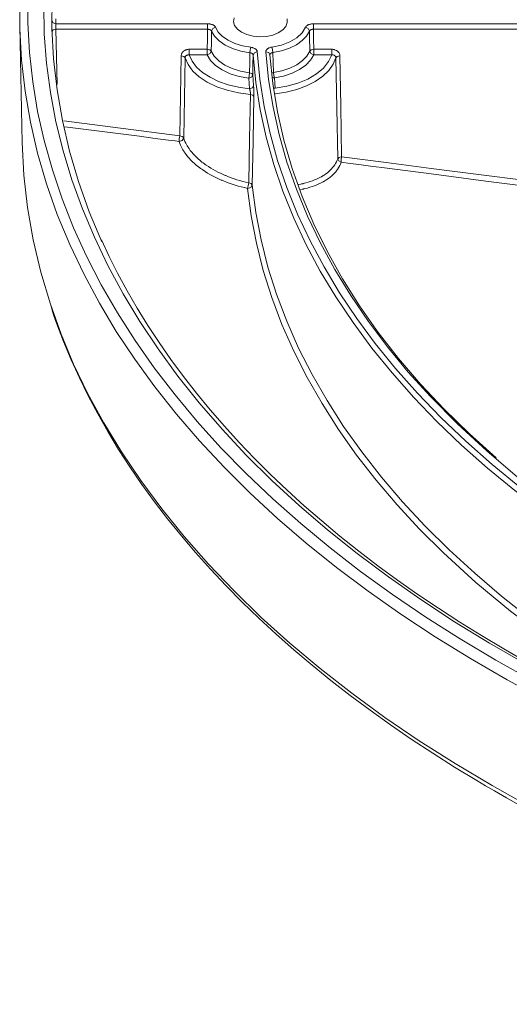
# Model space of a CAD drawing. Units: inches. Extents: x 130 to 1884, y 83 to 1810.
# Drawn here: x 1398 to 1459, y 707 to 829 of the extents above; entities that cross this region are included whole.
import ezdxf

# ---------------------------------------------------------------- set-up
doc = ezdxf.new("R2010")
doc.units = ezdxf.units.IN
doc.header["$MEASUREMENT"] = 0
doc.layers.add('Capa 1', color=7, linetype='Continuous')

msp = doc.modelspace()

# ---------------------------------------------------------------- linework, layer by layer
at = {"layer": 'Capa 1', "color": 7, "lineweight": 18, "true_color": 0xffffff}
for points in [[(1406.1, 797.6), (1404.33, 801.34), (1402.77, 805.11), (1401.43, 808.92), (1400.32, 812.75), (1399.43, 816.59), (1398.76, 820.46), (1398.32, 824.33), (1398.1, 828.21), (1398.11, 832.09), (1398.35, 835.97), (1398.81, 839.84), (1399.5, 843.7), (1400.41, 847.55), (1401.55, 851.37), (1402.9, 855.18), (1404.48, 858.95)], [(1406.94, 855.04), (1405.58, 851.28), (1404.44, 847.49), (1403.52, 843.68), (1402.83, 839.85), (1402.36, 836.01), (1402.12, 832.17), (1402.1, 828.32), (1402.31, 824.48), (1402.75, 820.64), (1403.42, 816.81), (1404.31, 813), (1405.42, 809.21), (1406.75, 805.44), (1408.31, 801.7)], [(1402.09, 829.26), (1402.09, 829.2), (1402.09, 829.13), (1402.09, 829.11), (1402.09, 829.09), (1402.09, 829.07), (1402.09, 829.05), (1402.09, 829.02), (1402.09, 828.97), (1402.09, 828.93), (1402.09, 828.89), (1402.1, 828.87), (1402.1, 828.85), (1402.1, 828.82), (1402.1, 828.8), (1402.1, 828.71), (1402.1, 828.62), (1402.1, 828.57), (1402.1, 828.52), (1402.1, 828.47), (1402.1, 828.42), (1402.1, 828.33), (1402.11, 828.23), (1402.11, 828.18), (1402.11, 828.14), (1402.11, 828.09), (1402.11, 828.04), (1402.11, 827.96), (1402.11, 827.87)], [(1424.79, 829.59), (1424.71, 829.11), (1424.84, 828.63), (1425.18, 828.18), (1425.69, 827.8)], [(1425.69, 827.8), (1426.36, 827.5), (1427.13, 827.31), (1427.96, 827.23), (1428.8, 827.28), (1429.59, 827.44), (1430.28, 827.72), (1430.84, 828.08), (1431.22, 828.51), (1431.4, 828.99), (1431.38, 829.47)], [(1398.1, 828.55), (1398.41, 814.03)], [(1470.93, 762.7), (1467.04, 765.29), (1463.3, 767.95), (1459.73, 770.69), (1456.32, 773.5), (1453.08, 776.37), (1450.02, 779.31), (1447.13, 782.31), (1444.43, 785.36), (1441.91, 788.46), (1439.59, 791.62), (1437.45, 794.82), (1435.5, 798.05), (1433.75, 801.33), (1432.2, 804.64), (1430.85, 807.98), (1429.7, 811.34), (1428.76, 814.73), (1428.02, 818.13), (1427.48, 821.54), (1427.15, 824.96)], [(1429.23, 824.98), (1429.59, 821.42), (1430.16, 817.87), (1430.97, 814.34), (1431.99, 810.83), (1433.24, 807.34), (1434.7, 803.87), (1436.38, 800.45), (1438.28, 797.06), (1440.4, 793.71), (1442.72, 790.41), (1445.25, 787.16), (1447.98, 783.96), (1450.92, 780.83), (1454.05, 777.76), (1457.37, 774.76)], [(1427.2, 821.18), (1427.2, 821.12), (1427.21, 821.05), (1427.21, 821.01), (1427.21, 820.98), (1427.21, 820.94), (1427.22, 820.9), (1427.22, 820.81), (1427.22, 820.73), (1427.23, 820.68), (1427.23, 820.63), (1427.23, 820.61), (1427.23, 820.59), (1427.23, 820.56), (1427.23, 820.54), (1427.23, 820.44), (1427.24, 820.34), (1427.24, 820.32), (1427.24, 820.29), (1427.24, 820.27), (1427.24, 820.25), (1427.24, 820.2), (1427.24, 820.15), (1427.24, 820.06), (1427.24, 819.96), (1427.24, 819.94), (1427.24, 819.92), (1427.24, 819.9), (1427.24, 819.87), (1427.24, 819.83), (1427.24, 819.79)], [(1398.41, 814.04), (1398.62, 809.99), (1399.07, 805.95), (1399.77, 801.92), (1400.72, 797.91), (1401.91, 793.92)], [(1427.01, 808.76), (1427.47, 805.34), (1428.13, 801.92), (1428.99, 798.53), (1430.06, 795.15), (1431.33, 791.79), (1432.8, 788.46), (1434.47, 785.17), (1436.34, 781.91), (1438.4, 778.68), (1440.66, 775.51), (1443.1, 772.37), (1445.74, 769.29), (1448.55, 766.27), (1451.55, 763.3), (1454.72, 760.39), (1458.06, 757.55)], [(1461.14, 749.37), (1458.33, 750.99), (1455.57, 752.63), (1452.86, 754.32), (1450.22, 756.03), (1447.64, 757.77), (1445.12, 759.54), (1442.67, 761.34), (1440.28, 763.17), (1437.95, 765.02), (1435.69, 766.91), (1433.5, 768.81), (1431.37, 770.75), (1429.32, 772.7), (1427.33, 774.68), (1425.42, 776.69), (1423.57, 778.71), (1421.8, 780.76), (1420.1, 782.82), (1418.47, 784.91), (1416.91, 787.01), (1415.44, 789.13), (1414.03, 791.27), (1412.7, 793.42), (1411.45, 795.59), (1410.28, 797.77), (1409.23, 799.85), (1408.26, 801.95)], [(1402, 793.64), (1402.32, 792.59), (1402.67, 791.55), (1403.53, 789.27), (1404.49, 787), (1405.52, 784.74), (1406.62, 782.49), (1407.8, 780.26), (1409.06, 778.04), (1410.4, 775.83), (1411.81, 773.64), (1413.3, 771.47), (1414.86, 769.31), (1416.5, 767.18), (1418.21, 765.06), (1419.99, 762.97), (1421.85, 760.89), (1423.78, 758.84), (1425.78, 756.81), (1427.85, 754.81), (1429.99, 752.83), (1432.2, 750.87), (1434.47, 748.94), (1436.82, 747.04), (1439.22, 745.17), (1441.7, 743.33), (1444.23, 741.51), (1446.83, 739.73), (1449.49, 737.98), (1452.21, 736.25), (1454.98, 734.57), (1456.08, 733.92), (1457.18, 733.28)], [(1444.86, 785.92), (1447.58, 782.83), (1450.5, 779.81), (1453.6, 776.84), (1456.87, 773.94), (1460.32, 771.11), (1463.95, 768.35), (1467.73, 765.66), (1471.68, 763.06)], [(1472.91, 763.21), (1468.42, 766.17), (1464.13, 769.23), (1460.06, 772.39), (1456.22, 775.64), (1452.6, 778.98), (1449.22, 782.4)], [(1463.75, 752.24), (1459.18, 755.69), (1454.87, 759.26), (1450.84, 762.93)], [(1457.18, 733.28), (1458.69, 732.41), (1460.22, 731.56), (1463.16, 729.97), (1466.15, 728.41), (1469.2, 726.88), (1472.3, 725.4), (1475.45, 723.95), (1478.65, 722.53), (1481.9, 721.16), (1485.19, 719.82), (1488.53, 718.52), (1491.92, 717.26), (1495.35, 716.04), (1498.81, 714.87), (1502.32, 713.73), (1505.87, 712.63), (1509.46, 711.58), (1513.08, 710.56), (1516.73, 709.59), (1520.42, 708.67), (1524.14, 707.78), (1527.89, 706.94)]]:
    msp.add_lwpolyline(points, dxfattribs=at)
at = {"layer": 'Capa 1', "color": 7, "lineweight": 13, "true_color": 0xffffff}
for points in [[(1399.11, 832.64), (1399.11, 828.96), (1399.31, 825.28), (1399.72, 821.6), (1400.33, 817.94), (1401.15, 814.29), (1402.17, 810.65), (1403.39, 807.04), (1404.8, 803.45), (1406.42, 799.88), (1408.24, 796.35), (1410.25, 792.86), (1412.45, 789.4), (1414.84, 785.99), (1417.43, 782.62), (1420.19, 779.3), (1423.14, 776.04), (1426.27, 772.83), (1429.58, 769.68), (1433.06, 766.59), (1436.71, 763.57), (1440.52, 760.62), (1444.5, 757.74), (1448.64, 754.94), (1452.92, 752.21), (1457.36, 749.57), (1461.94, 747.01)], [(1461.04, 749.1), (1456.55, 751.69), (1452.21, 754.36), (1448.02, 757.12), (1443.99, 759.94), (1440.11, 762.85), (1436.4, 765.82), (1432.86, 768.86), (1429.49, 771.97), (1426.29, 775.13), (1423.28, 778.36), (1420.44, 781.63), (1417.79, 784.96), (1415.33, 788.34), (1413.05, 791.76), (1410.97, 795.22), (1409.08, 798.72), (1407.39, 802.25), (1405.89, 805.81), (1404.6, 809.4), (1403.51, 813.01), (1402.61, 816.64), (1401.93, 820.28), (1401.44, 823.93), (1401.16, 827.6), (1401.08, 831.26)], [(1402.09, 829.26), (1402.09, 829.57), (1402.09, 829.88)], [(1402.09, 829.26), (1402.24, 828.97), (1402.59, 828.85)], [(1402.59, 829.48), (1402.59, 829.17), (1402.59, 828.85)], [(1402.61, 828.17), (1402.27, 828.09), (1402.11, 827.9)], [(1402.61, 828.17), (1402.61, 828.21), (1402.61, 828.25), (1402.61, 828.27), (1402.61, 828.3), (1402.61, 828.32), (1402.61, 828.34), (1402.6, 828.39), (1402.6, 828.44), (1402.6, 828.46), (1402.6, 828.49), (1402.6, 828.51), (1402.6, 828.54), (1402.6, 828.58), (1402.6, 828.63), (1402.6, 828.65), (1402.6, 828.67), (1402.59, 828.69), (1402.59, 828.71), (1402.59, 828.73), (1402.59, 828.75), (1402.59, 828.77), (1402.59, 828.79), (1402.59, 828.82), (1402.59, 828.85)], [(1402.59, 828.85), (1421.48, 828.85)], [(1402.61, 828.17), (1402.76, 821.28)], [(1421.48, 828.17), (1402.61, 828.17)], [(1421.44, 825.67), (1421.46, 826.92), (1421.48, 828.17)], [(1421.48, 828.17), (1421.48, 828.54), (1421.48, 828.85)], [(1421.48, 828.85), (1421.57, 828.85), (1421.65, 828.85), (1421.69, 828.84), (1421.73, 828.84), (1421.77, 828.83), (1421.81, 828.82), (1421.89, 828.8), (1421.97, 828.78), (1422, 828.77), (1422.04, 828.76), (1422.07, 828.74), (1422.1, 828.73), (1422.17, 828.7), (1422.23, 828.66), (1422.28, 828.63), (1422.33, 828.59), (1422.37, 828.54), (1422.41, 828.5), (1422.43, 828.46), (1422.46, 828.41)], [(1421.97, 827.94), (1421.96, 827.97), (1421.94, 827.99), (1421.93, 828.01), (1421.91, 828.03), (1421.88, 828.05), (1421.85, 828.07), (1421.83, 828.09), (1421.79, 828.1), (1421.76, 828.12), (1421.72, 828.13), (1421.69, 828.14), (1421.65, 828.15), (1421.63, 828.15), (1421.61, 828.16), (1421.59, 828.16), (1421.57, 828.16), (1421.53, 828.16), (1421.48, 828.17)], [(1421.97, 827.94), (1421.97, 827.73), (1421.96, 827.52), (1421.95, 826.49), (1421.93, 825.45)], [(1422.46, 828.41), (1422.12, 828.25), (1421.97, 827.94)], [(1426.75, 825.23), (1425.63, 825.44), (1424.59, 825.76), (1423.68, 826.19), (1422.92, 826.71), (1422.35, 827.3), (1421.97, 827.94)], [(1422.46, 828.41), (1422.8, 827.82), (1423.33, 827.27), (1424.03, 826.8), (1424.87, 826.4), (1425.82, 826.11), (1426.86, 825.92)], [(1429.49, 825.95), (1430.66, 826.2), (1431.71, 826.6), (1432.59, 827.11), (1433.25, 827.73), (1433.67, 828.41)], [(1434.16, 827.94), (1433.8, 827.32), (1433.25, 826.75), (1432.53, 826.24), (1431.67, 825.81), (1430.68, 825.49), (1429.61, 825.27)], [(1433.67, 828.41), (1433.69, 828.46), (1433.72, 828.5), (1433.74, 828.52), (1433.76, 828.54), (1433.78, 828.57), (1433.8, 828.59), (1433.85, 828.63), (1433.9, 828.66), (1433.93, 828.68), (1433.96, 828.7), (1433.99, 828.71), (1434.02, 828.73), (1434.09, 828.76), (1434.16, 828.78), (1434.24, 828.8), (1434.31, 828.82), (1434.39, 828.84), (1434.48, 828.85), (1434.56, 828.85), (1434.64, 828.85)], [(1433.67, 828.41), (1434.01, 828.25), (1434.16, 827.94)], [(1434.64, 828.17), (1434.6, 828.16), (1434.56, 828.16), (1434.52, 828.16), (1434.48, 828.15), (1434.44, 828.14), (1434.4, 828.13), (1434.37, 828.12), (1434.33, 828.1), (1434.3, 828.09), (1434.27, 828.07), (1434.25, 828.05), (1434.22, 828.03), (1434.21, 828.02), (1434.2, 828.01), (1434.19, 828), (1434.18, 827.99), (1434.17, 827.97), (1434.16, 827.94)], [(1434.2, 825.45), (1434.2, 825.66), (1434.19, 825.87), (1434.17, 826.91), (1434.16, 827.94)], [(1434.64, 828.85), (1434.64, 828.54), (1434.64, 828.17)], [(1434.64, 828.85), (1461.53, 828.85)], [(1434.64, 828.17), (1434.66, 826.92), (1434.68, 825.67)], [(1461.53, 828.17), (1434.64, 828.17)], [(1418.19, 824.86), (1418.19, 824.94), (1418.21, 825.02), (1418.22, 825.06), (1418.23, 825.1), (1418.24, 825.12), (1418.25, 825.14), (1418.26, 825.15), (1418.27, 825.17), (1418.31, 825.24), (1418.36, 825.31), (1418.38, 825.33), (1418.39, 825.35), (1418.41, 825.36), (1418.42, 825.38), (1418.45, 825.41), (1418.49, 825.44), (1418.56, 825.49), (1418.64, 825.54), (1418.66, 825.55), (1418.68, 825.56), (1418.7, 825.57), (1418.73, 825.58), (1418.77, 825.59), (1418.81, 825.61), (1418.86, 825.62), (1418.91, 825.64), (1418.93, 825.64), (1418.95, 825.65), (1418.98, 825.65), (1419, 825.66), (1419.1, 825.67), (1419.2, 825.67)], [(1419.2, 824.98), (1419.2, 825.3), (1419.2, 825.67)], [(1419.2, 825.67), (1421.44, 825.67)], [(1421.44, 824.98), (1421.44, 825.3), (1421.44, 825.67)], [(1421.44, 825.67), (1421.75, 825.61), (1421.93, 825.45)], [(1426.75, 825.23), (1426.78, 825.6), (1426.86, 825.92)], [(1426.86, 825.92), (1426.94, 825.91), (1427.01, 825.89), (1427.05, 825.88), (1427.09, 825.87), (1427.11, 825.87), (1427.13, 825.86), (1427.15, 825.85), (1427.16, 825.85), (1427.23, 825.82), (1427.3, 825.79), (1427.33, 825.78), (1427.36, 825.76), (1427.37, 825.75), (1427.39, 825.74), (1427.4, 825.73), (1427.41, 825.72), (1427.46, 825.69), (1427.51, 825.65), (1427.53, 825.63), (1427.55, 825.61), (1427.56, 825.58), (1427.58, 825.56), (1427.61, 825.52), (1427.63, 825.47), (1427.64, 825.42), (1427.65, 825.38)], [(1428.74, 825.37), (1428.74, 825.41), (1428.74, 825.46), (1428.76, 825.51), (1428.78, 825.56), (1428.79, 825.57), (1428.79, 825.58), (1428.8, 825.59), (1428.81, 825.61), (1428.82, 825.63), (1428.84, 825.65), (1428.88, 825.69), (1428.93, 825.73), (1428.96, 825.75), (1428.99, 825.77), (1429.02, 825.79), (1429.05, 825.81), (1429.11, 825.84), (1429.18, 825.87), (1429.25, 825.89), (1429.33, 825.92), (1429.41, 825.93), (1429.49, 825.95)], [(1429.61, 825.27), (1429.57, 825.63), (1429.49, 825.95)], [(1434.2, 825.45), (1434.38, 825.61), (1434.68, 825.67)], [(1434.68, 825.67), (1434.68, 825.3), (1434.68, 824.98)], [(1434.68, 825.67), (1436.93, 825.67)], [(1436.93, 825.67), (1436.93, 825.3), (1436.93, 824.98)], [(1436.93, 825.67), (1437.03, 825.67), (1437.12, 825.66), (1437.17, 825.65), (1437.22, 825.64), (1437.26, 825.62), (1437.31, 825.61), (1437.4, 825.58), (1437.48, 825.54), (1437.52, 825.51), (1437.56, 825.49), (1437.58, 825.48), (1437.6, 825.46), (1437.62, 825.45), (1437.64, 825.44), (1437.7, 825.38), (1437.76, 825.31), (1437.78, 825.3), (1437.79, 825.28), (1437.8, 825.26), (1437.82, 825.25), (1437.84, 825.21), (1437.86, 825.17), (1437.89, 825.1), (1437.92, 825.02), (1437.93, 824.98), (1437.93, 824.94), (1437.94, 824.9), (1437.94, 824.86)], [(1418.01, 814.88), (1418.1, 819.87), (1418.19, 824.86)], [(1418.68, 824.62), (1418.51, 824.79), (1418.19, 824.86)], [(1418.68, 824.62), (1418.59, 819.63), (1418.5, 814.64)], [(1419.2, 824.98), (1419.15, 824.98), (1419.1, 824.98), (1419.07, 824.98), (1419.05, 824.98), (1419.03, 824.97), (1419, 824.97), (1418.98, 824.96), (1418.96, 824.96), (1418.94, 824.95), (1418.92, 824.94), (1418.88, 824.92), (1418.84, 824.9), (1418.82, 824.89), (1418.8, 824.87), (1418.79, 824.86), (1418.79, 824.86), (1418.78, 824.85), (1418.77, 824.84), (1418.74, 824.81), (1418.72, 824.77), (1418.71, 824.76), (1418.7, 824.74), (1418.7, 824.72), (1418.69, 824.7), (1418.68, 824.66), (1418.68, 824.62)], [(1426.8, 820.06), (1425.32, 820.24), (1423.91, 820.56), (1422.61, 821.01), (1421.44, 821.56), (1420.44, 822.22), (1419.63, 822.96), (1419.04, 823.77), (1418.68, 824.62)], [(1421.44, 824.98), (1419.2, 824.98)], [(1419.2, 824.98), (1419.55, 824.2), (1420.11, 823.46), (1420.86, 822.78), (1421.78, 822.18), (1422.85, 821.66), (1424.05, 821.25), (1425.34, 820.95), (1426.7, 820.76)], [(1421.93, 825.45), (1421.78, 825.15), (1421.44, 824.98)], [(1426.6, 822.06), (1425.39, 822.29), (1424.28, 822.63), (1423.29, 823.1), (1422.48, 823.65), (1421.85, 824.29), (1421.44, 824.98)], [(1421.93, 825.45), (1422.31, 824.81), (1422.89, 824.22), (1423.64, 823.7), (1424.55, 823.28), (1425.59, 822.95), (1426.7, 822.75)], [(1426.7, 822.75), (1426.73, 823.99), (1426.75, 825.23)], [(1427.15, 824.96), (1427.14, 824.99), (1427.14, 825.01), (1427.13, 825.03), (1427.11, 825.06), (1427.11, 825.07), (1427.1, 825.08), (1427.09, 825.09), (1427.08, 825.1), (1427.06, 825.12), (1427.03, 825.14), (1427.02, 825.15), (1427, 825.16), (1426.99, 825.17), (1426.97, 825.17), (1426.94, 825.19), (1426.91, 825.2), (1426.89, 825.21), (1426.87, 825.21), (1426.85, 825.22), (1426.83, 825.22), (1426.79, 825.23), (1426.75, 825.23)], [(1427.15, 824.96), (1427.12, 823.72), (1427.1, 822.48)], [(1427.15, 824.96), (1427.3, 825.25), (1427.65, 825.38)], [(1427.65, 825.38), (1427.98, 821.97), (1428.51, 818.56), (1429.25, 815.18), (1430.19, 811.8), (1431.34, 808.45), (1432.68, 805.13), (1434.23, 801.83), (1435.97, 798.57), (1437.9, 795.34), (1440.03, 792.15), (1442.35, 789.01), (1444.86, 785.92)], [(1429.23, 824.98), (1429.09, 825.26), (1428.74, 825.37)], [(1449.22, 782.4), (1446.45, 785.47), (1443.87, 788.59), (1441.49, 791.76), (1439.29, 794.98), (1437.3, 798.24), (1435.51, 801.54), (1433.92, 804.87), (1432.53, 808.24), (1431.35, 811.63), (1430.38, 815.04), (1429.62, 818.47), (1429.07, 821.91), (1428.74, 825.37)], [(1429.61, 825.27), (1429.57, 825.26), (1429.53, 825.25), (1429.49, 825.24), (1429.46, 825.23), (1429.42, 825.21), (1429.39, 825.2), (1429.36, 825.18), (1429.33, 825.16), (1429.31, 825.14), (1429.29, 825.12), (1429.28, 825.11), (1429.27, 825.1), (1429.26, 825.09), (1429.26, 825.07), (1429.25, 825.05), (1429.24, 825.03), (1429.23, 825), (1429.23, 824.98)], [(1429.61, 825.27), (1429.64, 824.02), (1429.66, 822.78)], [(1429.66, 822.78), (1430.73, 823), (1431.71, 823.33), (1432.57, 823.75), (1433.29, 824.26), (1433.84, 824.83), (1434.2, 825.45)], [(1434.68, 824.98), (1434.29, 824.31), (1433.7, 823.7), (1432.93, 823.15), (1432, 822.69), (1430.94, 822.34), (1429.79, 822.1)], [(1437.45, 824.62), (1437.11, 823.81), (1436.56, 823.03), (1435.81, 822.32), (1434.88, 821.68), (1433.8, 821.12), (1432.58, 820.67), (1431.26, 820.33), (1429.87, 820.11)], [(1429.89, 820.81), (1431.35, 821.06), (1432.72, 821.45), (1433.96, 821.97), (1435.03, 822.6), (1435.89, 823.33), (1436.53, 824.13), (1436.93, 824.98)], [(1434.2, 825.45), (1434.34, 825.15), (1434.68, 824.98)], [(1436.93, 824.98), (1434.68, 824.98)], [(1436.93, 824.98), (1436.98, 824.98), (1437.03, 824.98), (1437.05, 824.98), (1437.07, 824.98), (1437.1, 824.97), (1437.12, 824.97), (1437.17, 824.96), (1437.21, 824.94), (1437.23, 824.93), (1437.25, 824.92), (1437.27, 824.91), (1437.29, 824.9), (1437.32, 824.87), (1437.35, 824.84), (1437.36, 824.83), (1437.37, 824.83), (1437.38, 824.82), (1437.38, 824.81), (1437.39, 824.79), (1437.4, 824.77), (1437.42, 824.74), (1437.44, 824.7), (1437.44, 824.68), (1437.44, 824.66), (1437.45, 824.64), (1437.45, 824.62)], [(1437.94, 824.86), (1437.62, 824.79), (1437.45, 824.62)], [(1437.67, 812.04), (1437.56, 818.33), (1437.45, 824.62)], [(1437.94, 824.86), (1438.05, 818.57), (1438.16, 812.27)], [(1426.7, 822.75), (1426.67, 822.38), (1426.6, 822.06)], [(1427.1, 822.48), (1426.95, 822.19), (1426.6, 822.06)], [(1426.7, 820.76), (1426.64, 821.41), (1426.6, 822.06)], [(1426.7, 822.75), (1426.98, 822.65), (1427.1, 822.48)], [(1427.1, 822.48), (1427.14, 821.83), (1427.2, 821.18)], [(1429.43, 822.7), (1429.54, 822.75), (1429.66, 822.78)], [(1429.79, 822.1), (1429.63, 822.12), (1429.49, 822.17)], [(1429.66, 822.78), (1429.7, 822.41), (1429.79, 822.1)], [(1429.79, 822.1), (1429.84, 821.45), (1429.89, 820.81)], [(1427.2, 821.18), (1427.05, 820.89), (1426.7, 820.76)], [(1426.7, 820.76), (1426.71, 820.73), (1426.72, 820.7), (1426.73, 820.68), (1426.73, 820.66), (1426.74, 820.64), (1426.74, 820.62), (1426.75, 820.58), (1426.76, 820.54), (1426.77, 820.51), (1426.77, 820.49), (1426.77, 820.48), (1426.77, 820.47), (1426.78, 820.45), (1426.78, 820.44), (1426.79, 820.39), (1426.79, 820.34), (1426.79, 820.33), (1426.79, 820.32), (1426.8, 820.31), (1426.8, 820.29), (1426.8, 820.27), (1426.8, 820.24), (1426.8, 820.2), (1426.8, 820.15), (1426.8, 820.13), (1426.8, 820.1), (1426.8, 820.08), (1426.8, 820.06)], [(1429.89, 820.81), (1429.77, 820.82), (1429.66, 820.85)], [(1426.59, 809.03), (1426.7, 814.55), (1426.8, 820.06)], [(1427.24, 819.79), (1427.1, 819.97), (1426.8, 820.06)], [(1427.24, 819.79), (1427.13, 814.28), (1427.01, 808.76)], [(1429.87, 820.11), (1429.82, 820.1), (1429.78, 820.09)], [(1403.6, 816.74), (1418.01, 814.88)], [(1417.93, 814.19), (1417.44, 814.25), (1416.94, 814.32), (1414.97, 814.57), (1412.99, 814.83), (1403.73, 816.02)], [(1417.93, 814.19), (1417.95, 814.51), (1418.01, 814.88)], [(1417.93, 814.19), (1418.32, 814.32), (1418.5, 814.64)], [(1418.01, 814.88), (1418.33, 814.81), (1418.5, 814.64)], [(1418.5, 814.64), (1418.58, 814.41), (1418.66, 814.19), (1418.77, 813.96), (1418.89, 813.74), (1418.95, 813.63), (1419.02, 813.52), (1419.05, 813.46), (1419.09, 813.41), (1419.13, 813.35), (1419.17, 813.3), (1419.32, 813.08), (1419.5, 812.86), (1419.68, 812.65), (1419.88, 812.44), (1420.08, 812.23), (1420.31, 812.03), (1420.54, 811.82), (1420.78, 811.63), (1420.85, 811.58), (1420.91, 811.53), (1420.97, 811.48), (1421.04, 811.43), (1421.17, 811.34), (1421.31, 811.24), (1421.58, 811.06), (1421.86, 810.88), (1422.16, 810.71), (1422.46, 810.54), (1422.77, 810.38), (1423.09, 810.22), (1423.25, 810.15), (1423.41, 810.07), (1423.5, 810.04), (1423.58, 810), (1423.66, 809.96), (1423.75, 809.93), (1424.09, 809.79), (1424.43, 809.66), (1424.78, 809.54), (1425.13, 809.42), (1425.49, 809.31), (1425.85, 809.21), (1426.22, 809.12), (1426.59, 809.03)], [(1426.44, 808.35), (1426.05, 808.44), (1425.66, 808.53), (1425.28, 808.64), (1424.91, 808.75), (1424.53, 808.87), (1424.17, 808.99), (1423.81, 809.13), (1423.45, 809.27), (1423.36, 809.31), (1423.27, 809.35), (1423.18, 809.38), (1423.1, 809.42), (1422.92, 809.5), (1422.75, 809.58), (1422.42, 809.74), (1422.09, 809.91), (1421.77, 810.08), (1421.47, 810.26), (1421.17, 810.45), (1420.88, 810.64), (1420.74, 810.74), (1420.6, 810.84), (1420.53, 810.89), (1420.46, 810.94), (1420.4, 810.99), (1420.33, 811.04), (1420.07, 811.25), (1419.83, 811.46), (1419.6, 811.67), (1419.38, 811.88), (1419.17, 812.1), (1418.98, 812.33), (1418.8, 812.55), (1418.63, 812.78), (1418.59, 812.84), (1418.55, 812.9), (1418.51, 812.96), (1418.48, 813.02), (1418.4, 813.13), (1418.34, 813.25), (1418.21, 813.48), (1418.1, 813.72), (1418.01, 813.95), (1417.93, 814.19)], [(1432.81, 808.83), (1433.09, 808.88), (1433.16, 808.9), (1433.24, 808.91), (1433.32, 808.93), (1433.39, 808.95), (1433.69, 809.02), (1433.98, 809.1), (1434.26, 809.19), (1434.53, 809.29), (1434.79, 809.39), (1435.05, 809.5), (1435.29, 809.61), (1435.53, 809.74), (1435.59, 809.77), (1435.65, 809.8), (1435.7, 809.83), (1435.76, 809.87), (1435.87, 809.93), (1435.98, 810), (1436.18, 810.14), (1436.38, 810.29), (1436.56, 810.44), (1436.73, 810.6), (1436.89, 810.76), (1437.04, 810.93), (1437.11, 811.01), (1437.18, 811.1), (1437.21, 811.15), (1437.24, 811.19), (1437.27, 811.23), (1437.3, 811.28), (1437.41, 811.46), (1437.51, 811.65), (1437.6, 811.84), (1437.67, 812.04)], [(1437.67, 812.04), (1437.84, 812.2), (1438.16, 812.27)], [(1438.09, 811.59), (1437.79, 811.76), (1437.67, 812.04)], [(1438.09, 811.59), (1438.11, 811.91), (1438.16, 812.27)], [(1438.16, 812.27), (1443.72, 811.56), (1449.28, 810.84), (1455.21, 810.07), (1461.14, 809.31)], [(1438.09, 811.59), (1438.01, 811.38), (1437.92, 811.18), (1437.82, 810.98), (1437.7, 810.79), (1437.67, 810.74), (1437.63, 810.7), (1437.6, 810.65), (1437.57, 810.6), (1437.5, 810.51), (1437.42, 810.42), (1437.27, 810.24), (1437.1, 810.07), (1436.92, 809.9), (1436.73, 809.74), (1436.52, 809.59), (1436.31, 809.44), (1436.19, 809.36), (1436.08, 809.29), (1436.02, 809.26), (1435.96, 809.22), (1435.9, 809.19), (1435.84, 809.15), (1435.59, 809.02), (1435.33, 808.9), (1435.06, 808.78), (1434.79, 808.67), (1434.5, 808.57), (1434.21, 808.48), (1433.9, 808.39), (1433.59, 808.31), (1433.51, 808.29), (1433.43, 808.27), (1433.35, 808.25), (1433.27, 808.24), (1433, 808.18)], [(1461.06, 808.62), (1460.56, 808.68), (1460.07, 808.75), (1458.09, 809), (1456.12, 809.26), (1449.63, 810.1), (1443.15, 810.93), (1441.73, 811.12), (1440.31, 811.3), (1439.2, 811.44), (1438.09, 811.59)], [(1426.59, 809.03), (1426.51, 808.66), (1426.44, 808.35)], [(1427.01, 808.76), (1426.84, 808.45), (1426.44, 808.35)], [(1450.84, 762.93), (1447.86, 765.9), (1445.06, 768.93), (1442.44, 772), (1440.01, 775.13), (1437.77, 778.31), (1435.72, 781.53), (1433.86, 784.78), (1432.2, 788.08), (1430.73, 791.4), (1429.47, 794.75), (1428.41, 798.13), (1427.55, 801.52), (1426.89, 804.93), (1426.44, 808.35)], [(1426.59, 809.03), (1426.88, 808.94), (1427.01, 808.76)], [(1463.43, 744.6), (1458.74, 747.14), (1454.18, 749.78), (1449.78, 752.5), (1445.53, 755.3), (1441.44, 758.18), (1437.52, 761.13), (1433.76, 764.15), (1430.17, 767.24), (1426.75, 770.4), (1423.52, 773.62), (1420.46, 776.9), (1417.59, 780.23), (1414.91, 783.61), (1412.42, 787.05), (1410.12, 790.52), (1408.01, 794.04), (1406.1, 797.6)], [(1401.91, 793.92), (1403.25, 790.18), (1404.81, 786.46), (1406.59, 782.77), (1408.57, 779.12), (1410.76, 775.51), (1413.16, 771.94), (1415.77, 768.42), (1418.57, 764.96), (1421.57, 761.54), (1424.77, 758.19), (1428.16, 754.9), (1431.73, 751.68), (1435.49, 748.53), (1439.43, 745.45), (1443.54, 742.45), (1447.82, 739.53), (1452.27, 736.69), (1456.87, 733.94)], [(1458.06, 757.55), (1461.2, 755.07), (1464.46, 752.65)], [(1456.87, 733.94), (1461.46, 731.38), (1466.18, 728.9), (1471.04, 726.51), (1476.02, 724.22), (1481.13, 722.01), (1486.36, 719.9), (1491.71, 717.89), (1497.16, 715.98), (1502.72, 714.17), (1508.37, 712.46), (1514.11, 710.86), (1519.94, 709.37), (1525.85, 707.98), (1531.84, 706.7)]]:
    msp.add_lwpolyline(points, dxfattribs=at)

doc.saveas('drawing.dxf')
